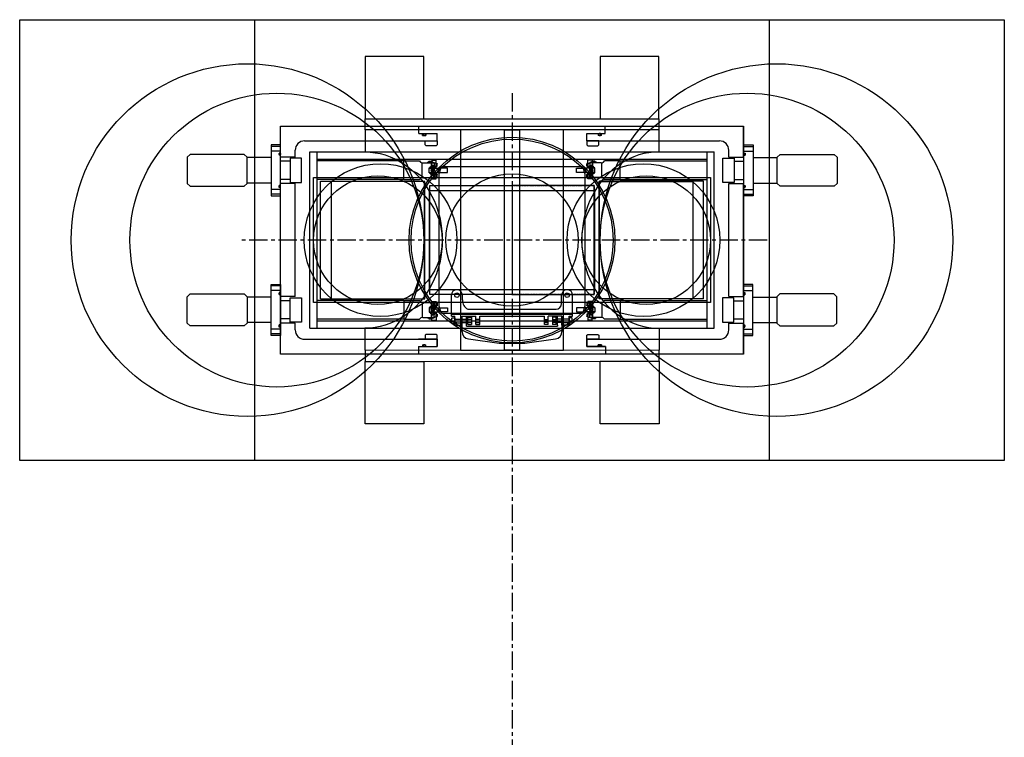
# Model space of a CAD drawing. Extents: x -1898 to 1300, y -2354 to 1300.
# Drawn here: x -670 to 670, y 323 to 1300 of the extents above; entities that cross this region are included whole.
import ezdxf

# ---------------------------------------------------------------- set-up
doc = ezdxf.new("R2010")
doc.units = 0
doc.header["$LTSCALE"] = 0.5
doc.header["$MEASUREMENT"] = 0
doc.linetypes.add('CENTER', pattern=[2, 1.25, -0.25, 0.25, -0.25])
doc.linetypes.add('DASHED', pattern=[0.75, 0.5, -0.25])
doc.layers.get('0').update_dxf_attribs({"lineweight": 25})
for name, color, linetype in [('1', 7, 'Continuous'), ('3', 7, 'Continuous'), ('LAYER01', 7, 'Continuous'), ('MEASURE', 7, 'Continuous')]:
    doc.layers.add(name, color=color, linetype=linetype)

# ---------------------------------------------------------------- blocks, each defined once
blk = doc.blocks.new('MOI-TOP1-G2')
at = {"layer": 'LAYER01', "color": 6, "linetype": 'Continuous'}
blk.add_line((-1970.515274, 256.099712), (-1970.515274, 107.699712), dxfattribs=at)
at = {"layer": 'LAYER01', "color": 6, "linetype": 'DASHED'}
blk.add_lwpolyline([(-2082.515274, 107.699712), (-2082.515274, 256.099712), (-1858.515274, 256.099712), (-1858.515274, 107.699712)], close=True, dxfattribs=at)
blk = doc.blocks.new('MOI-TOP1-G1')
at = {"layer": 'LAYER01', "color": 5, "linetype": 'Continuous'}
blk.add_lwpolyline([(-2066.515274, 281.899712), (-1874.515274, 281.899712), (-1871.515274, 271.899712), (-1871.515274, 91.899712), (-1874.515274, 81.899712), (-2066.515274, 81.899712), (-2069.515274, 91.899712), (-2069.515274, 271.899712)], close=True, dxfattribs=at)
blk.add_circle((-1970.515274, 181.899712), 90, dxfattribs=at)
blk = doc.blocks.new('MOI-TOP1-G41')
at = {"layer": 'LAYER01', "color": 6, "linetype": 'Continuous'}
for p, q in [((-2231.015274, 261.899712), (-2089.515274, 261.899712)), ((-2231.015274, 101.899712), (-2231.015274, 261.899712)), ((-2089.515274, 101.899712), (-2089.515274, 261.899712)), ((-2231.015274, 101.899712), (-2089.515274, 101.899712))]:
    blk.add_line(p, q, dxfattribs=at)
blk = doc.blocks.new('MOI-TOP1-G50')
at = {"layer": 'LAYER01', "color": 6, "linetype": 'Continuous'}
for p, q in [((-1851.515274, 101.899712), (-1851.515274, 261.899712)), ((-1710.015274, 261.899712), (-1851.515274, 261.899712)), ((-1710.015274, 101.899712), (-1710.015274, 261.899712)), ((-1710.015274, 101.899712), (-1851.515274, 101.899712))]:
    blk.add_line(p, q, dxfattribs=at)
blk = doc.blocks.new('MOI-TOP1-G38')
at = {"layer": 'LAYER01', "color": 7, "linetype": 'Continuous'}
for p, q in [((-2053.015227, 22.649712), (-2053.015227, 51.149712)), ((-2038.015227, 44.649712), (-2038.015227, 51.149712)), ((-1903.015227, 39.649712), (-1903.015227, 51.149712)), ((-1888.015227, 22.649712), (-1888.015227, 51.149712)), ((-2030.515227, 32.149712), (-1910.515227, 32.149712)), ((-2053.015227, 25.504189), (-1888.015227, 25.504189)), ((-2053.015227, 22.649712), (-2048.515227, 22.649712)), ((-2048.515227, 10.149712), (-2048.515227, 22.649712)), ((-2048.515227, 18.649712), (-2038.515227, 18.649712)), ((-2048.515227, 13.649712), (-2038.515227, 13.649712)), ((-2045.515227, 13.649712), (-2048.515227, 13.649712)), ((-2038.515227, 22.649712), (-2030.515227, 22.649712)), ((-2038.515227, 10.149712), (-2038.515227, 22.649712)), ((-2038.515227, 1.599932), (-2038.515227, 22.399712)), ((-2038.515227, 22.399712), (-2032.515227, 22.399712)), ((-2038.515227, 18.399712), (-2032.515227, 18.399712)), ((-2038.515227, 13.899712), (-2032.515227, 13.899712)), ((-2032.515227, 10.399712), (-2032.515227, 22.399712)), ((-2030.515227, 11.149712), (-2030.515227, 22.649712)), ((-2030.515227, 22.649712), (-2019.515227, 22.649712)), ((-2030.515227, 21.149712), (-2025.515227, 21.149712)), ((-2025.515227, 18.149712), (-2030.515227, 18.149712)), ((-2030.515227, 14.149712), (-2025.515227, 14.149712)), ((-2025.515227, 22.649712), (-2025.515227, 11.149712)), ((-2019.515227, 11.149712), (-2019.515227, 22.649712)), ((-2014.515227, 18.149712), (-2019.515227, 18.149712)), ((-2019.515227, 14.149712), (-2014.515227, 14.149712)), ((-2014.515227, 22.649712), (-1926.515227, 22.649712)), ((-2014.515227, 11.149712), (-2014.515227, 22.649712)), ((-1926.515227, 11.149712), (-1926.515227, 22.649712)), ((-1926.515227, 18.149712), (-1921.515227, 18.149712)), ((-1921.515227, 14.149712), (-1926.515227, 14.149712)), ((-1910.515227, 22.649712), (-1921.515227, 22.649712)), ((-1921.515227, 11.149712), (-1921.515227, 22.649712)), ((-1915.515227, 22.649712), (-1915.515227, 11.149712)), ((-1910.515227, 21.149712), (-1915.515227, 21.149712)), ((-1915.515227, 18.149712), (-1910.515227, 18.149712)), ((-1910.515227, 14.149712), (-1915.515227, 14.149712)), ((-1902.515227, 22.649712), (-1910.515227, 22.649712)), ((-1910.515227, 11.149712), (-1910.515227, 22.649712)), ((-1902.515227, 22.399712), (-1908.515227, 22.399712)), ((-1908.515227, 10.399712), (-1908.515227, 22.399712)), ((-1902.515227, 18.399712), (-1908.515227, 18.399712)), ((-1902.515227, 13.899712), (-1908.515227, 13.899712)), ((-1902.515227, 10.149712), (-1902.515227, 22.649712)), ((-1902.515227, 22.399712), (-1902.515227, 1.599932)), ((-1892.515227, 18.649712), (-1902.515227, 18.649712)), ((-1892.515227, 13.649712), (-1902.515227, 13.649712)), ((-1895.515227, 13.649712), (-1892.515227, 13.649712)), ((-1892.515227, 10.149712), (-1892.515227, 22.649712)), ((-1892.515227, 22.649712), (-1888.015227, 22.649712)), ((-2048.515227, 10.149712), (-2038.515227, 10.149712)), ((-2032.515227, 9.004189), (-2032.515227, 10.399712)), ((-2032.515227, 9.004189), (-1908.515227, 9.004189)), ((-2030.515227, 11.149712), (-2025.515227, 11.149712)), ((-2019.515227, 11.149712), (-2014.515227, 11.149712)), ((-1921.515227, 11.149712), (-1926.515227, 11.149712)), ((-1910.515227, 11.149712), (-1915.515227, 11.149712)), ((-1908.515227, 10.399712), (-1908.515227, 9.004189)), ((-1892.515227, 10.149712), (-1902.515227, 10.149712)), ((-2029.88609, -8.305659), (-1988.015227, -14.100288)), ((-1953.015227, -14.100288), (-1911.144364, -8.305659)), ((-1988.015227, -14.100288), (-1953.015227, -14.100288))]:
    blk.add_line(p, q, dxfattribs=at)
for points in [[(-2052.515227, 12.649712), (-2052.515227, 19.649712), (-2052.015227, 20.149712), (-2048.515227, 20.149712), (-2048.515227, 12.149712), (-2052.015227, 12.149712)], [(-1888.515227, 12.649712), (-1888.515227, 19.649712), (-1889.015227, 20.149712), (-1892.515227, 20.149712), (-1892.515227, 12.149712), (-1889.015227, 12.149712)]]:
    blk.add_lwpolyline(points, close=True, dxfattribs=at)
for centre in [(-2045.515227, 51.149712), (-1895.515227, 51.149712)]:
    blk.add_circle(centre, 3, dxfattribs=at)
for centre, radius, start, end in [((-2045.515227, 51.149712), 7.5, 90, 180), ((-2045.515227, 51.149712), 7.5, 0, 90), ((-1895.515227, 51.149712), 7.5, 90, 180), ((-1895.515227, 51.149712), 7.5, 0, 90), ((-2024.838244, 44.055902), 13.190356, 177.419757, 244.507756), ((-1910.515227, 39.649712), 7.5, 270, 0), ((-2028.515227, 1.599932), 10, 180, 262.120722), ((-1912.515227, 1.599932), 10, 277.879278, 0)]:
    blk.add_arc(centre, radius, start, end, dxfattribs=at)

msp = doc.modelspace()

# ---------------------------------------------------------------- linework, layer by layer
at = {"color": 255}
for p, q in [((-118.46, 1079.8), (-246.25, 1079.8)), ((118.46, 1079.8), (246.25, 1079.8)), ((-118.46, 920.2), (-118.46, 925.8)), ((-118.46, 920.2), (-118.46, 925.8)), ((-246.25, 920.2), (-118.46, 920.2))]:
    msp.add_line(p, q, dxfattribs=at)
at = {"color": 254}
msp.add_line((-246.25, 1079.8, 154), (-246.25, 920.2, 154), dxfattribs=at)
at = {"color": 6}
for p, q in [((-118.46, 925.8), (-118.46, 1079.8)), ((-112, 925.8), (-112, 1074.2)), ((-112, 1074.2), (0, 1074.2)), ((112, 1074.2), (0, 1074.2)), ((112, 925.8), (112, 1074.2)), ((118.46, 925.8), (118.46, 1079.8)), ((246.25, 1079.86, 74.2), (246.25, 920.26, 74.2)), ((0, 925.8), (-112, 925.8)), ((0, 925.8), (112, 925.8)), ((246.25, 920.2), (118.46, 920.2))]:
    msp.add_line(p, q, dxfattribs=at)
for p, q in [((0, 1074.2), (0, 925.8)), ((0, 1074.2), (0, 925.8)), ((0, 1074.2), (0, 925.8)), ((0, 1074.2), (0, 925.8)), ((118.46, 920.2), (118.46, 925.8)), ((118.46, 920.2), (118.46, 925.8))]:
    msp.add_line(p, q)
at = {"layer": '1', "color": 255, "linetype": 'Continuous'}
for p, q in [((-147.24, 1107.69), (-125.71, 1107.69)), ((-147.24, 1082.29), (-147.24, 1107.69)), ((-122.15, 1084.79), (-122.15, 1105.15)), ((-121.49, 1105.15), (-109.55, 1105.15)), ((-115.03, 1105.92), (-115.03, 1105.28)), ((-115.03, 1105.92), (-107.11, 1105.92)), ((-115.03, 1105.28), (-107.11, 1105.28)), ((-113.78, 1106.3), (-113.78, 1105.92)), ((-113.78, 1106.3), (-108.37, 1106.3)), ((-112.75, 1107.41), (-109.39, 1107.41)), ((-111.17, 1098.3), (-111.17, 1099.62)), ((-111.17, 1099.62), (-109.92, 1099.62)), ((-110.64, 1098.5), (-109.84, 1099.29)), ((-109.55, 1105.28), (-109.55, 1101.22)), ((-109.55, 1105.28), (-105.84, 1105.28)), ((-109.55, 1101.22), (-109.55, 1105.15)), ((-109.55, 1105.15), (-109.55, 1101.22)), ((-109.32, 1100.28), (-108.02, 1100.28)), ((-109.32, 1100.28), (-109.32, 1099.62)), ((-108.02, 1099.62), (-109.32, 1099.62)), ((-108.89, 1108.84), (-108.89, 1106.91)), ((-108.89, 1108.84), (-103.05, 1108.84)), ((-108.37, 1106.3), (-108.37, 1105.92)), ((-107.36, 1101.57), (-108.02, 1101.57)), ((-108.02, 1101.57), (-108.02, 1100.28)), ((-108.02, 1098.32), (-108.02, 1099.62)), ((-107.36, 1101.57), (-107.36, 1100.28)), ((-106.07, 1100.28), (-107.36, 1100.28)), ((-107.36, 1098.32), (-107.36, 1099.62)), ((-106.07, 1099.62), (-107.36, 1099.62)), ((-107.11, 1105.92), (-107.11, 1105.28)), ((-107.11, 1105.66), (-105.84, 1105.66)), ((-106.07, 1099.62), (-106.07, 1100.28)), ((-105.84, 1105.28), (-105.84, 1105.66)), ((-105.84, 1105.28), (-105.84, 1101.22)), ((-103.25, 1104.71), (-105.84, 1104.71)), ((-105.84, 1104.71), (-105.84, 1101.22)), ((-104.74, 1098.5), (-105.54, 1099.3)), ((-103.25, 1100.06), (-105.45, 1100.06)), ((-102.99, 1104.33), (-103.25, 1104.71)), ((-103.25, 1104.71), (-103.25, 1100.06)), ((-102.99, 1100.44), (-103.25, 1100.06)), ((-103.05, 1104.4), (-103.05, 1108.84)), ((-103.05, 1097.84), (-103.05, 1100.37)), ((-102.99, 1104.33), (-102.99, 1100.44)), ((-102.99, 1100.63), (-102.99, 1104.14)), ((-102.99, 1104.14), (-102.03, 1104.14)), ((-102.99, 1100.63), (-102.03, 1100.63)), ((-102.03, 1104.14), (-101.78, 1103.75)), ((-102.03, 1100.63), (-102.03, 1104.14)), ((-102.03, 1100.63), (-101.78, 1101.02)), ((-101.78, 1101.02), (-101.78, 1103.75)), ((102.03, 1104.14), (101.78, 1103.75)), ((101.78, 1101.02), (101.78, 1103.75)), ((102.03, 1100.63), (101.78, 1101.02)), ((102.99, 1104.14), (102.03, 1104.14)), ((102.99, 1100.63), (102.03, 1100.63)), ((102.99, 1104.33), (103.25, 1104.71)), ((102.99, 1104.33), (102.99, 1100.44)), ((102.99, 1100.63), (102.99, 1104.14)), ((102.99, 1100.44), (103.25, 1100.06)), ((103.05, 1104.4), (103.05, 1108.84)), ((108.89, 1108.84), (103.05, 1108.84)), ((103.05, 1097.84), (103.05, 1100.37)), ((103.25, 1104.71), (105.84, 1104.71)), ((103.25, 1100.06), (105.45, 1100.06)), ((104.74, 1098.5), (105.54, 1099.3)), ((105.84, 1105.28), (105.84, 1105.66)), ((107.11, 1105.66), (105.84, 1105.66)), ((105.84, 1105.28), (105.84, 1101.22)), ((109.55, 1105.28), (105.84, 1105.28)), ((105.84, 1104.71), (105.84, 1101.22)), ((106.07, 1099.62), (106.07, 1100.28)), ((106.07, 1100.28), (107.36, 1100.28)), ((106.07, 1099.62), (107.36, 1099.62)), ((107.11, 1105.92), (107.11, 1105.28)), ((115.03, 1105.92), (107.11, 1105.92)), ((115.03, 1105.28), (107.11, 1105.28)), ((107.36, 1101.57), (107.36, 1100.28)), ((107.36, 1101.57), (108.02, 1101.57)), ((107.36, 1098.32), (107.36, 1099.62)), ((108.02, 1101.57), (108.02, 1100.28)), ((109.32, 1100.28), (108.02, 1100.28)), ((108.02, 1098.32), (108.02, 1099.62)), ((108.02, 1099.62), (109.32, 1099.62)), ((108.37, 1106.3), (108.37, 1105.92)), ((108.89, 1108.84), (108.89, 1106.91)), ((109.32, 1100.28), (109.32, 1099.62)), ((112.75, 1107.41), (109.39, 1107.41)), ((109.55, 1105.28), (109.55, 1101.22)), ((109.55, 1101.22), (109.55, 1105.15)), ((109.55, 1105.15), (109.55, 1101.22)), ((121.49, 1105.15), (109.55, 1105.15)), ((110.64, 1098.5), (109.84, 1099.29)), ((111.17, 1099.62), (109.92, 1099.62)), ((111.17, 1098.3), (111.17, 1099.62)), ((113.78, 1106.3), (113.78, 1105.92)), ((115.03, 1105.92), (115.03, 1105.28)), ((122.15, 1084.79), (122.15, 1105.15)), ((147.24, 1107.69), (125.71, 1107.69)), ((147.24, 1082.29), (147.24, 1107.69)), ((-112.9, 1098.3), (-111.17, 1098.3)), ((-112.9, 1091.69), (-112.9, 1098.3)), ((-112.9, 1091.69), (-111.17, 1091.69)), ((-112.7, 1097.84), (-110.27, 1097.84)), ((-112.7, 1092.15), (-112.7, 1097.84)), ((-112.7, 1092.15), (-110.27, 1092.15)), ((-111.17, 1091.69), (-111.17, 1090.37)), ((-111.17, 1090.37), (-109.92, 1090.37)), ((-110.64, 1098.5), (-109, 1096.86)), ((-110.64, 1091.49), (-109, 1093.12)), ((-110.64, 1091.49), (-109.84, 1090.7)), ((-110.27, 1097.84), (-109.17, 1096.74)), ((-110.27, 1092.15), (-109.17, 1093.25)), ((-109.55, 1084.83), (-109.55, 1088.77)), ((-109.55, 1084.71), (-109.55, 1088.77)), ((-109.38, 1095.32), (-109.38, 1094.66)), ((-109.38, 1095.32), (-108.08, 1095.32)), ((-108.08, 1094.66), (-109.38, 1094.66)), ((-109.32, 1090.37), (-109.32, 1089.71)), ((-109.32, 1090.37), (-108.02, 1090.37)), ((-108.02, 1089.71), (-109.32, 1089.71)), ((-107.42, 1096.62), (-108.08, 1096.62)), ((-108.08, 1096.62), (-108.08, 1095.32)), ((-108.08, 1093.37), (-108.08, 1094.66)), ((-108.08, 1093.37), (-107.42, 1093.37)), ((-107.69, 1097.35), (-108.07, 1097.73)), ((-107.69, 1092.64), (-108.07, 1092.26)), ((-108.02, 1098.32), (-107.36, 1098.32)), ((-107.36, 1091.67), (-108.02, 1091.67)), ((-108.02, 1091.67), (-108.02, 1090.37)), ((-108.02, 1088.41), (-108.02, 1089.71)), ((-108.02, 1088.41), (-107.36, 1088.41)), ((-107.69, 1097.53), (-107.87, 1097.7)), ((-107.69, 1092.45), (-107.87, 1092.28)), ((-107.31, 1097.73), (-107.69, 1097.35)), ((-107.69, 1097.53), (-107.52, 1097.7)), ((-107.31, 1092.25), (-107.69, 1092.64)), ((-107.69, 1092.45), (-107.52, 1092.28)), ((-107.42, 1096.62), (-107.42, 1095.32)), ((-106.13, 1095.32), (-107.42, 1095.32)), ((-107.42, 1093.37), (-107.42, 1094.66)), ((-106.13, 1094.66), (-107.42, 1094.66)), ((-107.36, 1091.67), (-107.36, 1090.37)), ((-106.07, 1090.37), (-107.36, 1090.37)), ((-107.36, 1088.41), (-107.36, 1089.71)), ((-106.07, 1089.71), (-107.36, 1089.71)), ((-106.43, 1096.81), (-104.74, 1098.5)), ((-106.43, 1093.17), (-104.74, 1091.49)), ((-106.27, 1096.69), (-105.12, 1097.84)), ((-106.27, 1093.3), (-105.12, 1092.15)), ((-106.13, 1094.66), (-106.13, 1095.32)), ((-106.07, 1089.71), (-106.07, 1090.37)), ((-105.84, 1084.71), (-105.84, 1088.77)), ((-105.84, 1088.77), (-105.84, 1085.43)), ((-103.25, 1085.43), (-105.84, 1085.43)), ((-104.74, 1091.49), (-105.54, 1090.69)), ((-103.25, 1090.08), (-105.45, 1090.08)), ((-105.12, 1097.84), (-100.51, 1097.84)), ((-105.12, 1092.15), (-100.51, 1092.15)), ((-105.08, 1091.82), (-104.82, 1091.82)), ((-104.82, 1097.84), (-104.82, 1098.42)), ((-104.82, 1091.82), (-104.82, 1092.15)), ((-104.73, 1090.08), (-104.73, 1092.15)), ((-102.99, 1089.7), (-103.25, 1090.08)), ((-103.25, 1090.08), (-103.25, 1085.43)), ((-102.99, 1085.81), (-103.25, 1085.43)), ((-103.15, 1089.93), (-103.15, 1092.15)), ((-103.05, 1089.77), (-103.05, 1092.15)), ((-103.05, 1083.44), (-103.05, 1085.74)), ((-102.99, 1089.7), (-102.99, 1085.81)), ((-102.99, 1089.51), (-102.03, 1089.51)), ((-102.99, 1086), (-102.99, 1089.51)), ((-102.99, 1086), (-102.03, 1086)), ((-102.03, 1089.51), (-101.78, 1089.12)), ((-102.03, 1086), (-102.03, 1089.51)), ((-102.03, 1086), (-101.78, 1086.39)), ((-101.78, 1086.39), (-101.78, 1089.12)), ((-100.51, 1092.15), (-100.51, 1097.84)), ((105.12, 1097.84), (100.51, 1097.84)), ((100.51, 1092.15), (100.51, 1097.84)), ((105.12, 1092.15), (100.51, 1092.15)), ((102.03, 1089.51), (101.78, 1089.12)), ((101.78, 1086.39), (101.78, 1089.12)), ((102.03, 1086), (101.78, 1086.39)), ((102.99, 1089.51), (102.03, 1089.51)), ((102.99, 1086), (102.03, 1086)), ((102.99, 1089.7), (103.25, 1090.08)), ((102.99, 1089.7), (102.99, 1085.81)), ((102.99, 1086), (102.99, 1089.51)), ((102.99, 1085.81), (103.25, 1085.43)), ((103.05, 1089.77), (103.05, 1092.15)), ((103.05, 1083.44), (103.05, 1085.74)), ((103.25, 1090.08), (105.45, 1090.08)), ((103.25, 1085.43), (105.84, 1085.43)), ((104.73, 1090.08), (104.73, 1092.15)), ((106.43, 1096.81), (104.74, 1098.5)), ((106.43, 1093.17), (104.74, 1091.49)), ((104.74, 1091.49), (105.54, 1090.69)), ((104.82, 1097.84), (104.82, 1098.42)), ((104.82, 1091.82), (104.82, 1092.15)), ((105.08, 1091.82), (104.82, 1091.82)), ((106.27, 1096.69), (105.12, 1097.84)), ((106.27, 1093.3), (105.12, 1092.15)), ((105.84, 1084.71), (105.84, 1088.77)), ((105.84, 1088.77), (105.84, 1085.43)), ((106.07, 1089.71), (106.07, 1090.37)), ((106.07, 1090.37), (107.36, 1090.37)), ((106.07, 1089.71), (107.36, 1089.71)), ((106.13, 1094.66), (106.13, 1095.32)), ((106.13, 1095.32), (107.42, 1095.32)), ((106.13, 1094.66), (107.42, 1094.66)), ((107.31, 1097.73), (107.69, 1097.35)), ((107.31, 1092.25), (107.69, 1092.64)), ((108.02, 1098.32), (107.36, 1098.32)), ((107.36, 1091.67), (107.36, 1090.37)), ((107.36, 1091.67), (108.02, 1091.67)), ((107.36, 1088.41), (107.36, 1089.71)), ((108.02, 1088.41), (107.36, 1088.41)), ((107.42, 1096.62), (108.08, 1096.62)), ((107.42, 1096.62), (107.42, 1095.32)), ((107.42, 1093.37), (107.42, 1094.66)), ((108.08, 1093.37), (107.42, 1093.37)), ((107.69, 1097.53), (107.52, 1097.7)), ((107.69, 1092.45), (107.52, 1092.28)), ((107.69, 1097.35), (108.07, 1097.73)), ((107.69, 1097.53), (107.87, 1097.7)), ((107.69, 1092.64), (108.07, 1092.26)), ((107.69, 1092.45), (107.87, 1092.28)), ((108.02, 1091.67), (108.02, 1090.37)), ((109.32, 1090.37), (108.02, 1090.37)), ((108.02, 1088.41), (108.02, 1089.71)), ((108.02, 1089.71), (109.32, 1089.71)), ((108.08, 1096.62), (108.08, 1095.32)), ((109.38, 1095.32), (108.08, 1095.32)), ((108.08, 1093.37), (108.08, 1094.66)), ((108.08, 1094.66), (109.38, 1094.66)), ((110.64, 1098.5), (109, 1096.86)), ((110.64, 1091.49), (109, 1093.12)), ((110.27, 1097.84), (109.17, 1096.74)), ((110.27, 1092.15), (109.17, 1093.25)), ((109.32, 1090.37), (109.32, 1089.71)), ((109.38, 1095.32), (109.38, 1094.66)), ((109.55, 1084.83), (109.55, 1088.77)), ((109.55, 1084.71), (109.55, 1088.77)), ((110.64, 1091.49), (109.84, 1090.7)), ((111.17, 1090.37), (109.92, 1090.37)), ((112.7, 1097.84), (110.27, 1097.84)), ((112.7, 1092.15), (110.27, 1092.15)), ((112.9, 1098.3), (111.17, 1098.3)), ((111.17, 1091.69), (111.17, 1090.37)), ((112.9, 1091.69), (111.17, 1091.69)), ((112.7, 1092.15), (112.7, 1097.84)), ((112.9, 1091.69), (112.9, 1098.3)), ((-147.24, 1082.29), (-125.71, 1082.29)), ((-121.49, 1084.83), (-120.65, 1084.83)), ((-120.65, 1084.83), (-120.65, 1085.09)), ((-120.65, 1085.09), (-111.12, 1085.09)), ((-120.65, 1085.09), (-111.12, 1085.09)), ((-120.65, 1085.09), (-111.12, 1085.09)), ((-111.12, 1084.83), (-111.12, 1085.09)), ((-111.12, 1084.83), (-109.55, 1084.83)), ((-109.55, 1084.71), (-105.84, 1084.71)), ((-108.89, 1083.44), (-108.89, 1084.71)), ((-108.89, 1083.44), (-103.05, 1083.44)), ((108.89, 1083.44), (103.05, 1083.44)), ((109.55, 1084.71), (105.84, 1084.71)), ((108.89, 1083.44), (108.89, 1084.71)), ((111.12, 1084.83), (109.55, 1084.83)), ((111.12, 1084.83), (111.12, 1085.09)), ((120.65, 1085.09), (111.12, 1085.09)), ((120.65, 1085.09), (111.12, 1085.09)), ((120.65, 1085.09), (111.12, 1085.09)), ((120.65, 1084.83), (120.65, 1085.09)), ((121.49, 1084.83), (120.65, 1084.83)), ((147.24, 1082.29), (125.71, 1082.29)), ((-147.24, 917.71), (-125.71, 917.71)), ((-147.24, 917.71), (-147.24, 892.31)), ((-122.15, 915.21), (-122.15, 894.85)), ((-121.49, 915.17), (-120.65, 915.17)), ((-120.65, 915.17), (-120.65, 914.91)), ((-120.65, 914.91), (-111.12, 914.91)), ((-120.65, 914.91), (-111.12, 914.91)), ((-120.65, 914.91), (-111.12, 914.91)), ((-111.12, 915.17), (-111.12, 914.91)), ((-111.12, 915.17), (-109.55, 915.17)), ((-109.55, 915.29), (-109.55, 911.23)), ((-109.55, 915.29), (-105.84, 915.29)), ((-109.55, 915.17), (-109.55, 911.23)), ((-108.89, 916.56), (-108.89, 915.29)), ((-108.89, 916.56), (-103.05, 916.56)), ((-108.02, 911.59), (-108.02, 910.29)), ((-108.02, 911.59), (-107.36, 911.59)), ((-107.36, 911.59), (-107.36, 910.29)), ((-105.84, 915.29), (-105.84, 911.23)), ((-103.25, 914.57), (-105.84, 914.57)), ((-105.84, 911.23), (-105.84, 914.57)), ((-102.99, 914.19), (-103.25, 914.57)), ((-103.25, 909.92), (-103.25, 914.57)), ((-103.05, 916.56), (-103.05, 914.26)), ((-102.99, 910.3), (-102.99, 914.19)), ((-102.99, 914), (-102.03, 914)), ((-102.99, 914), (-102.99, 910.49)), ((-102.03, 914), (-101.78, 913.61)), ((-102.03, 914), (-102.03, 910.49)), ((-101.78, 913.61), (-101.78, 910.88)), ((102.03, 914), (101.78, 913.61)), ((101.78, 913.61), (101.78, 910.88)), ((102.99, 914), (102.03, 914)), ((102.99, 914.19), (103.25, 914.57)), ((102.99, 910.3), (102.99, 914.19)), ((102.99, 914), (102.99, 910.49)), ((103.05, 916.56), (103.05, 914.26)), ((108.89, 916.56), (103.05, 916.56)), ((103.25, 914.57), (105.84, 914.57)), ((105.84, 915.29), (105.84, 911.23)), ((109.55, 915.29), (105.84, 915.29)), ((105.84, 911.23), (105.84, 914.57)), ((108.02, 911.59), (107.36, 911.59)), ((107.36, 911.59), (107.36, 910.29)), ((108.02, 911.59), (108.02, 910.29)), ((108.89, 916.56), (108.89, 915.29)), ((109.55, 915.29), (109.55, 911.23)), ((111.12, 915.17), (109.55, 915.17)), ((109.55, 915.17), (109.55, 911.23)), ((111.12, 915.17), (111.12, 914.91)), ((120.65, 914.91), (111.12, 914.91)), ((120.65, 914.91), (111.12, 914.91)), ((120.65, 914.91), (111.12, 914.91)), ((121.49, 915.17), (120.65, 915.17)), ((120.65, 915.17), (120.65, 914.91)), ((122.15, 915.21), (122.15, 894.85)), ((147.24, 917.71), (125.71, 917.71)), ((147.24, 917.71), (147.24, 892.31)), ((-112.9, 908.31), (-111.17, 908.31)), ((-112.9, 908.31), (-112.9, 901.7)), ((-112.9, 901.7), (-111.17, 901.7)), ((-112.7, 907.85), (-110.27, 907.85)), ((-112.7, 907.85), (-112.7, 902.16)), ((-112.7, 902.16), (-110.27, 902.16)), ((-111.17, 908.31), (-111.17, 909.63)), ((-111.17, 909.63), (-109.92, 909.63)), ((-111.17, 901.7), (-111.17, 900.38)), ((-111.17, 900.38), (-109.92, 900.38)), ((-110.64, 908.51), (-109.84, 909.3)), ((-110.64, 908.51), (-109, 906.88)), ((-110.64, 901.5), (-109, 903.14)), ((-110.64, 901.5), (-109.84, 900.71)), ((-110.27, 907.85), (-109.17, 906.75)), ((-110.27, 902.16), (-109.17, 903.26)), ((-109.55, 898.78), (-109.55, 894.85)), ((-109.55, 894.72), (-109.55, 898.78)), ((-109.55, 894.85), (-109.55, 898.78)), ((-109.38, 904.68), (-109.38, 905.34)), ((-108.08, 905.34), (-109.38, 905.34)), ((-109.38, 904.68), (-108.08, 904.68)), ((-109.32, 909.63), (-109.32, 910.29)), ((-108.02, 910.29), (-109.32, 910.29)), ((-109.32, 909.63), (-108.02, 909.63)), ((-108.02, 900.38), (-109.32, 900.38)), ((-109.32, 899.72), (-109.32, 900.38)), ((-109.32, 899.72), (-108.02, 899.72)), ((-108.08, 906.63), (-107.42, 906.63)), ((-108.08, 906.63), (-108.08, 905.34)), ((-108.08, 903.38), (-108.08, 904.68)), ((-107.42, 903.38), (-108.08, 903.38)), ((-107.69, 907.36), (-108.07, 907.74)), ((-107.69, 902.65), (-108.07, 902.27)), ((-108.02, 908.33), (-108.02, 909.63)), ((-107.36, 908.33), (-108.02, 908.33)), ((-108.02, 901.68), (-108.02, 900.38)), ((-108.02, 901.68), (-107.36, 901.68)), ((-108.02, 898.43), (-108.02, 899.72)), ((-107.36, 898.43), (-108.02, 898.43)), ((-107.69, 907.55), (-107.87, 907.72)), ((-107.69, 902.47), (-107.87, 902.3)), ((-107.31, 907.75), (-107.69, 907.36)), ((-107.69, 907.55), (-107.52, 907.72)), ((-107.31, 902.27), (-107.69, 902.65)), ((-107.69, 902.47), (-107.52, 902.3)), ((-107.42, 906.63), (-107.42, 905.34)), ((-106.13, 905.34), (-107.42, 905.34)), ((-106.13, 904.68), (-107.42, 904.68)), ((-107.42, 903.38), (-107.42, 904.68)), ((-106.07, 910.29), (-107.36, 910.29)), ((-107.36, 908.33), (-107.36, 909.63)), ((-106.07, 909.63), (-107.36, 909.63)), ((-107.36, 901.68), (-107.36, 900.38)), ((-106.07, 900.38), (-107.36, 900.38)), ((-107.36, 898.43), (-107.36, 899.72)), ((-106.07, 899.72), (-107.36, 899.72)), ((-106.43, 906.83), (-104.74, 908.51)), ((-106.43, 903.19), (-104.74, 901.5)), ((-106.27, 906.7), (-105.12, 907.85)), ((-106.27, 903.31), (-105.12, 902.16)), ((-106.13, 905.34), (-106.13, 904.68)), ((-106.07, 910.29), (-106.07, 909.63)), ((-106.07, 900.38), (-106.07, 899.72)), ((-105.84, 894.72), (-105.84, 898.78)), ((-105.84, 895.29), (-105.84, 898.78)), ((-104.74, 908.51), (-105.54, 909.31)), ((-104.74, 901.5), (-105.54, 900.7)), ((-103.25, 909.92), (-105.45, 909.92)), ((-103.25, 899.94), (-105.45, 899.94)), ((-105.12, 907.85), (-100.51, 907.85)), ((-105.12, 902.16), (-100.51, 902.16)), ((-105.08, 908.18), (-104.82, 908.18)), ((-104.82, 908.18), (-104.82, 907.85)), ((-104.82, 902.16), (-104.82, 901.58)), ((-104.73, 909.92), (-104.73, 907.85)), ((-102.99, 910.3), (-103.25, 909.92)), ((-102.99, 899.56), (-103.25, 899.94)), ((-103.25, 895.29), (-103.25, 899.94)), ((-103.15, 910.07), (-103.15, 907.85)), ((-103.05, 910.23), (-103.05, 907.85)), ((-103.05, 902.16), (-103.05, 899.63)), ((-102.99, 910.49), (-102.03, 910.49)), ((-102.99, 895.67), (-102.99, 899.56)), ((-102.99, 899.37), (-102.99, 895.86)), ((-102.99, 899.37), (-102.03, 899.37)), ((-102.03, 910.49), (-101.78, 910.88)), ((-102.03, 899.37), (-101.78, 898.98)), ((-102.03, 899.37), (-102.03, 895.86)), ((-101.78, 898.98), (-101.78, 896.25)), ((-100.51, 907.85), (-100.51, 902.16)), ((105.12, 907.85), (100.51, 907.85)), ((100.51, 907.85), (100.51, 902.16)), ((105.12, 902.16), (100.51, 902.16)), ((102.03, 910.49), (101.78, 910.88)), ((102.03, 899.37), (101.78, 898.98)), ((101.78, 898.98), (101.78, 896.25)), ((102.99, 910.49), (102.03, 910.49)), ((102.99, 899.37), (102.03, 899.37)), ((102.99, 910.3), (103.25, 909.92)), ((102.99, 899.56), (103.25, 899.94)), ((102.99, 895.67), (102.99, 899.56)), ((102.99, 899.37), (102.99, 895.86)), ((103.05, 910.23), (103.05, 907.85)), ((103.05, 902.16), (103.05, 899.63)), ((103.25, 909.92), (105.45, 909.92)), ((103.25, 899.94), (105.45, 899.94)), ((104.73, 909.92), (104.73, 907.85)), ((104.74, 908.51), (105.54, 909.31)), ((106.43, 906.83), (104.74, 908.51)), ((106.43, 903.19), (104.74, 901.5)), ((104.74, 901.5), (105.54, 900.7)), ((105.08, 908.18), (104.82, 908.18)), ((104.82, 908.18), (104.82, 907.85)), ((104.82, 902.16), (104.82, 901.58)), ((106.27, 906.7), (105.12, 907.85)), ((106.27, 903.31), (105.12, 902.16)), ((105.84, 894.72), (105.84, 898.78)), ((105.84, 895.29), (105.84, 898.78)), ((106.07, 910.29), (106.07, 909.63)), ((106.07, 910.29), (107.36, 910.29)), ((106.07, 909.63), (107.36, 909.63)), ((106.07, 900.38), (106.07, 899.72)), ((106.07, 900.38), (107.36, 900.38)), ((106.07, 899.72), (107.36, 899.72)), ((106.13, 905.34), (106.13, 904.68)), ((106.13, 905.34), (107.42, 905.34)), ((106.13, 904.68), (107.42, 904.68)), ((107.31, 907.75), (107.69, 907.36)), ((107.31, 902.27), (107.69, 902.65)), ((107.36, 908.33), (107.36, 909.63)), ((107.36, 908.33), (108.02, 908.33)), ((108.02, 901.68), (107.36, 901.68)), ((107.36, 901.68), (107.36, 900.38)), ((107.36, 898.43), (107.36, 899.72)), ((107.36, 898.43), (108.02, 898.43)), ((108.08, 906.63), (107.42, 906.63)), ((107.42, 906.63), (107.42, 905.34)), ((107.42, 903.38), (107.42, 904.68)), ((107.42, 903.38), (108.08, 903.38)), ((107.69, 907.55), (107.52, 907.72)), ((107.69, 902.47), (107.52, 902.3)), ((107.69, 907.36), (108.07, 907.74)), ((107.69, 907.55), (107.87, 907.72)), ((107.69, 902.65), (108.07, 902.27)), ((107.69, 902.47), (107.87, 902.3)), ((108.02, 910.29), (109.32, 910.29)), ((108.02, 908.33), (108.02, 909.63)), ((109.32, 909.63), (108.02, 909.63)), ((108.02, 901.68), (108.02, 900.38)), ((108.02, 900.38), (109.32, 900.38)), ((108.02, 898.43), (108.02, 899.72)), ((109.32, 899.72), (108.02, 899.72)), ((108.08, 906.63), (108.08, 905.34)), ((108.08, 905.34), (109.38, 905.34)), ((109.38, 904.68), (108.08, 904.68)), ((108.08, 903.38), (108.08, 904.68)), ((110.64, 908.51), (109, 906.88)), ((110.64, 901.5), (109, 903.14)), ((110.27, 907.85), (109.17, 906.75)), ((110.27, 902.16), (109.17, 903.26)), ((109.32, 909.63), (109.32, 910.29)), ((109.32, 899.72), (109.32, 900.38)), ((109.38, 904.68), (109.38, 905.34)), ((109.55, 898.78), (109.55, 894.85)), ((109.55, 894.72), (109.55, 898.78)), ((109.55, 894.85), (109.55, 898.78)), ((110.64, 908.51), (109.84, 909.3)), ((110.64, 901.5), (109.84, 900.71)), ((111.17, 909.63), (109.92, 909.63)), ((111.17, 900.38), (109.92, 900.38)), ((112.7, 907.85), (110.27, 907.85)), ((112.7, 902.16), (110.27, 902.16)), ((111.17, 908.31), (111.17, 909.63)), ((112.9, 908.31), (111.17, 908.31)), ((111.17, 901.7), (111.17, 900.38)), ((112.9, 901.7), (111.17, 901.7)), ((112.7, 907.85), (112.7, 902.16)), ((112.9, 908.31), (112.9, 901.7)), ((-147.24, 892.31), (-125.71, 892.31)), ((-121.49, 894.85), (-109.55, 894.85)), ((-115.03, 894.08), (-115.03, 894.72)), ((-115.03, 894.72), (-107.11, 894.72)), ((-115.03, 894.08), (-107.11, 894.08)), ((-113.78, 893.7), (-113.78, 894.08)), ((-113.78, 893.7), (-108.37, 893.7)), ((-112.75, 892.59), (-109.39, 892.59)), ((-109.55, 894.72), (-105.84, 894.72)), ((-108.89, 891.16), (-108.89, 893.09)), ((-108.89, 891.16), (-103.05, 891.16)), ((-108.37, 893.7), (-108.37, 894.08)), ((-107.11, 894.08), (-107.11, 894.72)), ((-107.11, 894.34), (-105.84, 894.34)), ((-103.25, 895.29), (-105.84, 895.29)), ((-105.84, 894.72), (-105.84, 894.34)), ((-102.99, 895.67), (-103.25, 895.29)), ((-103.05, 895.6), (-103.05, 891.16)), ((-102.99, 895.86), (-102.03, 895.86)), ((-102.03, 895.86), (-101.78, 896.25)), ((102.03, 895.86), (101.78, 896.25)), ((102.99, 895.86), (102.03, 895.86)), ((102.99, 895.67), (103.25, 895.29)), ((103.05, 895.6), (103.05, 891.16)), ((108.89, 891.16), (103.05, 891.16)), ((103.25, 895.29), (105.84, 895.29)), ((105.84, 894.72), (105.84, 894.34)), ((109.55, 894.72), (105.84, 894.72)), ((107.11, 894.34), (105.84, 894.34)), ((107.11, 894.08), (107.11, 894.72)), ((115.03, 894.72), (107.11, 894.72)), ((115.03, 894.08), (107.11, 894.08)), ((108.37, 893.7), (108.37, 894.08)), ((113.78, 893.7), (108.37, 893.7)), ((108.89, 891.16), (108.89, 893.09)), ((112.75, 892.59), (109.39, 892.59)), ((121.49, 894.85), (109.55, 894.85)), ((113.78, 893.7), (113.78, 894.08)), ((115.03, 894.08), (115.03, 894.72)), ((147.24, 892.31), (125.71, 892.31))]:
    msp.add_line(p, q, dxfattribs=at)
for centre in [(-107.69, 1099.95), (107.69, 1099.95), (-107.75, 1094.99), (-107.69, 1090.04), (107.69, 1090.04), (107.75, 1094.99), (-107.69, 909.96), (107.69, 909.96), (-107.75, 905.01), (-107.69, 900.05), (107.69, 900.05), (107.75, 905.01)]:
    msp.add_circle(centre, 2.25, dxfattribs=at)
for centre, radius, start, end in [((-121.49, 1109.92), 4.76, 207.81835, 270), ((-110.8, 1104.6), 3.43, 124.7803, 150.3028), ((-111.35, 1104.6), 3.43, 29.6972, 55.2197), ((111.35, 1104.6), 3.43, 124.7803, 150.3028), ((110.8, 1104.6), 3.43, 29.6972, 55.2197), ((121.49, 1109.92), 4.76, 270, 332.18165), ((-121.49, 1080.07), 4.76, 90, 152.1817), ((121.49, 1080.07), 4.76, 27.8183, 90), ((-121.49, 919.93), 4.76, 207.8183, 270), ((121.49, 919.93), 4.76, 270, 332.1817), ((-121.49, 890.08), 4.76, 90, 152.18165), ((-110.8, 895.4), 3.43, 209.6972, 235.2197), ((-111.35, 895.4), 3.43, 304.7803, 330.3028), ((111.35, 895.4), 3.43, 209.6972, 235.2197), ((110.8, 895.4), 3.43, 304.7803, 330.3028), ((121.49, 890.08), 4.76, 27.81835, 90)]:
    msp.add_arc(centre, radius, start, end, dxfattribs=at)
at = {"layer": '3', "color": 255, "linetype": 'Continuous'}
for p, q in [((-120.65, 1084.83), (-120.65, 1085.09)), ((-111.12, 1085.09), (-111.12, 1084.83)), ((111.12, 1085.09), (111.12, 1084.83)), ((120.65, 1084.83), (120.65, 1085.09)), ((-120.65, 915.17), (-120.65, 914.91)), ((-111.12, 914.91), (-111.12, 915.17)), ((111.12, 914.91), (111.12, 915.17)), ((120.65, 915.17), (120.65, 914.91))]:
    msp.add_line(p, q, dxfattribs=at)
at = {"layer": 'LAYER01', "color": 254, "linetype": 'Continuous'}
for p, q in [((-315, 1155), (-127, 1155)), ((-315, 1113), (-315, 1155)), ((-127, 1145), (-127, 1155)), ((127, 1155), (315, 1155)), ((127, 1145), (127, 1155)), ((315, 1113), (315, 1155)), ((315, 1113), (315, 1155)), ((-127, 1145), (-102, 1145)), ((-121.75, 1142.41), (-121.75, 1145)), ((-121.75, 1142.41), (-117.25, 1142.41)), ((-117.25, 1145), (-117.25, 1142.41)), ((-102, 1135), (-102, 1145)), ((102, 1145), (127, 1145)), ((102, 1135), (102, 1145)), ((117.25, 1145), (117.25, 1142.41)), ((121.75, 1142.41), (117.25, 1142.41)), ((121.75, 1142.41), (121.75, 1145)), ((-315, 1127.54), (-327.7, 1127.54)), ((-282.3, 1135), (-102, 1135)), ((102, 1135), (282.3, 1135)), ((315.36, 1127.54), (328.06, 1127.54)), ((-327.7, 1112.32), (-360.59, 1112.32)), ((-315, 1121.19), (-327.7, 1121.19)), ((-316.91, 1118.52), (-316.91, 1115.47)), ((-315, 1118.52), (-316.91, 1118.52)), ((-315, 1115.47), (-316.91, 1115.47)), ((-295, 1113), (-315, 1113)), ((-295, 1113), (-295, 1122.3)), ((-275, 1120), (275, 1120)), ((-275, 880), (-275, 1120)), ((-265, 880), (-265, 1120)), ((265, 1120), (265, 880)), ((275, 880), (275, 1120)), ((295, 1113), (295, 1122.3)), ((295, 1113), (295, 1118)), ((295, 1113), (315, 1113)), ((315.36, 1121.19), (328.06, 1121.19)), ((315.36, 1118.52), (317.26, 1118.52)), ((315.36, 1115.47), (317.26, 1115.47)), ((317.26, 1118.52), (317.26, 1115.47)), ((328.06, 1112.32), (360.95, 1112.32)), ((-301.79, 1107.4), (-315, 1107.4)), ((-265, 1110), (265, 1110)), ((302.15, 1107.4), (315.36, 1107.4)), ((-327.7, 1077.68), (-360.59, 1077.68)), ((-316.91, 1071.48), (-316.91, 1074.53)), ((-315, 1074.53), (-316.91, 1074.53)), ((-301.79, 1082.6), (-315, 1082.6)), ((-315, 923), (-315, 1077)), ((-295, 1077), (-315, 1077)), ((-295, 923), (-295, 1077)), ((295, 923), (295, 1077)), ((295, 923), (295, 1077)), ((295, 1077), (315, 1077)), ((302.15, 1082.6), (315.36, 1082.6)), ((315, 923), (315, 1077)), ((315, 923), (315, 1077)), ((315.36, 1074.53), (317.26, 1074.53)), ((317.26, 1071.48), (317.26, 1074.53)), ((328.06, 1077.68), (360.95, 1077.68)), ((-315, 1068.81), (-327.7, 1068.81)), ((-315, 1062.46), (-327.7, 1062.46)), ((-315, 1071.48), (-316.91, 1071.48)), ((315.36, 1071.48), (317.26, 1071.48)), ((315.36, 1068.81), (328.06, 1068.81)), ((315.36, 1062.46), (328.06, 1062.46)), ((-315, 937.54), (-327.7, 937.54)), ((-315, 931.19), (-327.7, 931.19)), ((-316.91, 928.52), (-316.91, 925.47)), ((-315, 928.52), (-316.91, 928.52)), ((-315, 925.47), (-316.91, 925.47)), ((315, 937.54), (327.7, 937.54)), ((315, 931.19), (327.7, 931.19)), ((315, 928.52), (316.9, 928.52)), ((315, 925.47), (316.9, 925.47)), ((316.9, 928.52), (316.9, 925.47)), ((-327.7, 922.32), (-360.59, 922.32)), ((-295, 923), (-315, 923)), ((-301.79, 917.4), (-315, 917.4)), ((295, 923), (315, 923)), ((301.79, 917.4), (315, 917.4)), ((327.7, 922.32), (360.59, 922.32)), ((-327.7, 887.68), (-360.59, 887.68)), ((-316.91, 881.48), (-316.91, 884.53)), ((-315, 884.53), (-316.91, 884.53)), ((-301.79, 892.6), (-315, 892.6)), ((-295, 887), (-315, 887)), ((-315, 845), (-315, 887)), ((-295, 877.7), (-295, 887)), ((-295, 882), (-295, 887)), ((-265, 890), (265, 890)), ((295, 887), (315, 887)), ((295, 877.7), (295, 887)), ((295, 882), (295, 887)), ((301.79, 892.6), (315, 892.6)), ((315, 845), (315, 887)), ((315, 845), (315, 887)), ((315, 884.53), (316.9, 884.53)), ((316.9, 881.48), (316.9, 884.53)), ((327.7, 887.68), (360.59, 887.68)), ((-315, 878.81), (-327.7, 878.81)), ((-315, 872.46), (-327.7, 872.46)), ((-315, 881.48), (-316.91, 881.48)), ((-275, 880), (275, 880)), ((315, 881.48), (316.9, 881.48)), ((315, 878.81), (327.7, 878.81)), ((315, 872.46), (327.7, 872.46)), ((-282.3, 865), (-102, 865)), ((-102, 865), (-127.37, 865)), ((-102, 855), (-102, 865)), ((-102, 865), (-102, 855)), ((102, 865), (282.3, 865)), ((102, 855), (102, 865)), ((102, 865), (102, 855)), ((-315, 845), (-127.37, 845)), ((-127.37, 855), (-102, 855)), ((-127.37, 855), (-127.37, 845)), ((-121.75, 857.59), (-121.75, 855)), ((-121.75, 857.59), (-117.25, 857.59)), ((-117.25, 855), (-117.25, 857.59)), ((127.37, 855), (102, 855)), ((102, 855), (127.37, 855)), ((117.25, 855), (117.25, 857.59)), ((121.75, 857.59), (117.25, 857.59)), ((121.75, 857.59), (121.75, 855)), ((127.37, 855), (127.37, 845)), ((127.37, 845), (315, 845))]:
    msp.add_line(p, q, dxfattribs=at)
at = {"layer": 'LAYER01', "color": 0, "ltscale": 40}
for p, q in [((-200, 1150), (-200, 1120)), ((200, 1150), (200, 1120)), ((-200.08, 880.1), (-200.08, 850.1)), ((200.08, 880.1), (200.08, 850.1))]:
    msp.add_line(p, q, dxfattribs=at)
at = {"layer": 'LAYER01', "color": 255, "linetype": 'Continuous'}
for p, q in [((-147.24, 1107.69), (-265, 1107.69)), ((147.24, 1107.69), (265, 1107.69)), ((-147.24, 1082.29), (-265, 1082.29)), ((147.24, 1082.29), (265, 1082.29)), ((-147.24, 917.71), (-265, 917.71)), ((147.24, 917.71), (265, 917.71)), ((-147.24, 892.31), (-265, 892.31)), ((147.24, 892.31), (265, 892.31))]:
    msp.add_line(p, q, dxfattribs=at)
at = {"layer": 'LAYER01', "color": 0, "ltscale": 40}
for points in [[(-670, 1300), (670, 1300), (670, 700), (-670, 700)], [(-350, 1300), (350, 1300), (350, 700), (-350, 700)], [(-200, 1165), (-120, 1165), (-120, 1250), (-200, 1250)], [(120, 1165), (200, 1165), (200, 1250), (120, 1250)], [(200, 1150), (-200, 1150), (-200, 1165), (200, 1165)], [(-10, 1150), (10, 1150), (10, 850), (-10, 850)], [(200.08, 850.1), (-199.92, 849.9), (-199.92, 834.9), (200.08, 835.1)], [(-199.92, 834.9), (-119.92, 834.94), (-119.87, 749.94), (-199.87, 749.9)], [(120.08, 835.06), (200.08, 835.1), (200.13, 750.1), (120.13, 750.06)]]:
    msp.add_lwpolyline(points, close=True, dxfattribs=at)
at = {"layer": 'LAYER01', "color": 254, "linetype": 'Continuous'}
for points in [[(-118.58, 1142.41), (-120.42, 1142.41, -0.515703), (-120.42, 1145), (-118.58, 1145, -0.515703)], [(118.58, 1142.41), (120.42, 1142.41, 0.515703), (120.42, 1145), (118.58, 1145, 0.515703)], [(-316.91, 1117.71, -0.500438), (-315, 1117.71), (-315, 1116.28, -0.500438), (-316.91, 1116.28)], [(317.26, 1117.71, 0.500438), (315.36, 1117.71), (315.36, 1116.28, 0.500438), (317.26, 1116.28)], [(-316.91, 1072.29, 0.500438), (-315, 1072.29), (-315, 1073.72, 0.500438), (-316.91, 1073.72)], [(317.26, 1072.29, -0.500438), (315.36, 1072.29), (315.36, 1073.72, -0.500438), (317.26, 1073.72)], [(-316.91, 927.71, -0.500438), (-315, 927.71), (-315, 926.28, -0.500438), (-316.91, 926.28)], [(316.9, 927.71, 0.500438), (315, 927.71), (315, 926.28, 0.500438), (316.9, 926.28)], [(-316.91, 882.29, 0.500438), (-315, 882.29), (-315, 883.72, 0.500438), (-316.91, 883.72)], [(316.9, 882.29, -0.500438), (315, 882.29), (315, 883.72, -0.500438), (316.9, 883.72)], [(-118.58, 857.59), (-120.42, 857.59, 0.515703), (-120.42, 855), (-118.58, 855, 0.515703)], [(118.58, 857.59), (120.42, 857.59, -0.515703), (120.42, 855), (118.58, 855, -0.515703)]]:
    msp.add_lwpolyline(points, format="xyb", close=True, dxfattribs=at)
for points in [[(-315, 1060.33), (-315, 1129.67), (-327.7, 1129.67), (-327.7, 1060.33)], [(-118, 1129.5), (-118, 1135), (-102, 1135), (-102, 1129.5), (-103, 1128.5), (-117, 1128.5)], [(118, 1129.5), (118, 1135), (102, 1135), (102, 1129.5), (103, 1128.5), (117, 1128.5)], [(315.36, 1060.33), (315.36, 1129.67), (328.06, 1129.67), (328.06, 1060.33)], [(-360.59, 1077.09), (-360.59, 1112.91), (-364.4, 1116.72), (-438.19, 1116.72), (-442, 1112.91), (-442, 1077.09), (-438.19, 1073.28), (-364.4, 1073.28)], [(360.95, 1077.09), (360.95, 1112.91), (364.76, 1116.72), (438.55, 1116.72), (442.36, 1112.91), (442.36, 1077.09), (438.55, 1073.28), (364.76, 1073.28)], [(-286.55, 1078.49), (-286.55, 1111.51), (-301.79, 1111.51), (-301.79, 1078.49)], [(286.91, 1078.49), (286.91, 1111.51), (302.15, 1111.51), (302.15, 1078.49)], [(-315, 939.67), (-315, 870.33), (-327.7, 870.33), (-327.7, 939.67)], [(315, 939.67), (315, 870.33), (327.7, 870.33), (327.7, 939.67)], [(-360.59, 922.91), (-360.59, 887.09), (-364.4, 883.28), (-438.19, 883.28), (-442, 887.09), (-442, 922.91), (-438.19, 926.72), (-364.4, 926.72)], [(360.59, 922.91), (360.59, 887.09), (364.4, 883.28), (438.19, 883.28), (442, 887.09), (442, 922.91), (438.19, 926.72), (364.4, 926.72)], [(-286.55, 921.51), (-286.55, 888.49), (-301.79, 888.49), (-301.79, 921.51)], [(286.55, 921.51), (286.55, 888.49), (301.79, 888.49), (301.79, 921.51)], [(-118, 870.5), (-118, 865), (-102, 865), (-102, 870.5), (-103, 871.5), (-117, 871.5)], [(118, 870.5), (118, 865), (102, 865), (102, 870.5), (103, 871.5), (117, 871.5)]]:
    msp.add_lwpolyline(points, close=True, dxfattribs=at)
at = {"layer": 'LAYER01', "color": 255, "linetype": 'Continuous'}
for points in [[(-87.77, 1092.16), (-87.77, 1097.84), (-100.51, 1097.84), (-100.51, 1092.16)], [(87.77, 1092.16), (87.77, 1097.84), (100.51, 1097.84), (100.51, 1092.16)], [(-87.77, 907.84), (-87.77, 902.16), (-100.51, 902.16), (-100.51, 907.84)], [(87.77, 907.84), (87.77, 902.16), (100.51, 902.16), (100.51, 907.84)]]:
    msp.add_lwpolyline(points, close=True, dxfattribs=at)
at = {"layer": 'LAYER01', "color": 0, "ltscale": 40}
for centre in [(-360, 1000), (360, 1000)]:
    msp.add_circle(centre, 240, dxfattribs=at)
at = {"layer": 'LAYER01', "color": 254, "ltscale": 40}
for centre in [(-320, 1000), (320, 1000)]:
    msp.add_circle(centre, 200, dxfattribs=at)
at = {"layer": 'LAYER01', "color": 254, "linetype": 'Continuous'}
for centre, radius in [((-182.5, 1000), 87.6), ((182.5, 1000), 87.6), ((-75, 925), 3), ((75, 925), 3)]:
    msp.add_circle(centre, radius, dxfattribs=at)
for centre, radius, start, end in [((-119.5, 1143.7), 1.59, 125.43944, 234.56056), ((-119.5, 1143.7), 1.59, 305.43944, 54.56056), ((119.5, 1143.7), 1.59, 125.43944, 234.56056), ((119.5, 1143.7), 1.59, 305.43944, 54.56056), ((-282.3, 1122.3), 12.7, 90, 180), ((282.3, 1122.3), 12.7, 0, 90), ((-315.95, 1117), 1.19, 36.82976, 143.17024), ((-315.95, 1117), 1.19, 216.82976, 323.17024), ((316.31, 1117), 1.19, 36.82976, 143.17024), ((316.31, 1117), 1.19, 216.82976, 323.17024), ((-315.95, 1073), 1.19, 36.82976, 143.17024), ((-315.95, 1073), 1.19, 216.82976, 323.17024), ((316.31, 1073), 1.19, 36.82976, 143.17024), ((316.31, 1073), 1.19, 216.82976, 323.17024), ((-315.95, 927), 1.19, 36.82976, 143.17024), ((-315.95, 927), 1.19, 216.82976, 323.17024), ((315.95, 927), 1.19, 36.82976, 143.17024), ((315.95, 927), 1.19, 216.82976, 323.17024), ((-315.95, 883), 1.19, 36.82976, 143.17024), ((-315.95, 883), 1.19, 216.82976, 323.17024), ((-282.3, 877.7), 12.7, 180, 270), ((282.3, 877.7), 12.7, 270, 0), ((315.95, 883), 1.19, 36.82976, 143.17024), ((315.95, 883), 1.19, 216.82976, 323.17024), ((-119.5, 856.3), 1.59, 125.43944, 234.56056), ((-119.5, 856.3), 1.59, 305.43944, 54.56056), ((119.5, 856.3), 1.59, 125.43944, 234.56056), ((119.5, 856.3), 1.59, 305.43944, 54.56056)]:
    msp.add_arc(centre, radius, start, end, dxfattribs=at)
at = {"layer": 'LAYER01', "color": 0, "ltscale": 40, "extrusion": (0, 0, -1)}
msp.add_ellipse((-200.04, 1000), major_axis=(0.04, 120), ratio=0.8761504, start_param=0, end_param=3.1415927, dxfattribs=at)
at = {"layer": 'LAYER01', "color": 0, "ltscale": 40}
msp.add_ellipse((200.04, 1000), major_axis=(-0.04, 120), ratio=0.8761504, start_param=0, end_param=3.1415927, dxfattribs=at)
at = {"layer": 'MEASURE', "color": 1, "linetype": 'CENTER', "ltscale": 40}
for p, q in [((0, 1200), (0, -1500)), ((347.31, 1000.09, 104.65), (-372.58, 999.91, -112.27)), ((347.31, 1000.09, 104.65), (-372.58, 999.91, -112.27))]:
    msp.add_line(p, q, dxfattribs=at)
at = {"layer": 'MEASURE', "color": 254, "ltscale": 40, "elevation": -112.27}
for points in [[(-315, 1154.91), (315, 1154.91), (315, 844.91), (-315, 844.91)], [(-112.5, 1067.5), (112.5, 1067.5), (112.5, 932.5), (-112.5, 932.5)]]:
    msp.add_lwpolyline(points, close=True, dxfattribs=at)
at = {"layer": 'MEASURE', "color": 0, "ltscale": 40}
for points in [[(-70, 850), (70, 850), (70, 1150), (-70, 1150)], [(-270, 1085), (270, 1085), (270, 915), (-270, 915)]]:
    msp.add_lwpolyline(points, close=True, dxfattribs=at)
at = {"layer": 'MEASURE', "color": 254, "ltscale": 40}
for centre, radius in [((0, 1000), 140), ((0.09, 1000), 137.5), ((-178.9, 1000), 104), ((178.9, 1000), 104)]:
    msp.add_circle(centre, radius, dxfattribs=at)

# ---------------------------------------------------------------- block references
at = {"layer": 'LAYER01', "color": 254}
for name, p in [('MOI-TOP1-G1', (1970.52, 818.1)), ('MOI-TOP1-G41', (1970.52, 818.1)), ('MOI-TOP1-G2', (1970.52, 818.1)), ('MOI-TOP1-G50', (1970.52, 818.1)), ('MOI-TOP1-G38', (1970.52, 873.85))]:
    msp.add_blockref(name, p, dxfattribs=at)

doc.saveas('drawing.dxf')
